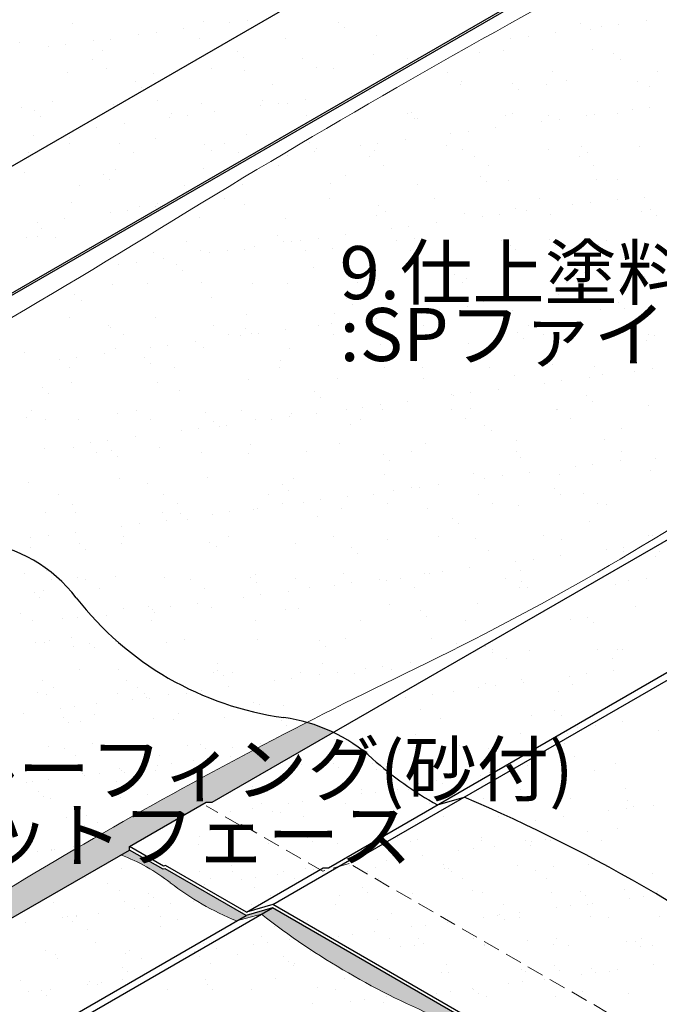
# Model space of a CAD drawing. Units: millimetres. Extents: x 0 to 6300, y 0 to 8910.
# Drawn here: x 4186 to 4909, y 6036 to 7150 of the extents above; entities that cross this region are included whole.
import ezdxf
from ezdxf.enums import TextEntityAlignment as Align

# ---------------------------------------------------------------- set-up
doc = ezdxf.new("R2010")
doc.units = ezdxf.units.MM
doc.header["$LTSCALE"] = 3
doc.linetypes.add('DASHED2', pattern=[9.525, 6.35, -3.175])
doc.layers.add('BOUSUI', color=1, linetype='Continuous')
doc.layers.add('MOJI', color=7, linetype='Continuous')
for name, color, linetype, lineweight in [('bousui2', 40, 'DASHED2', 5), ('BOUSUI3', 6, 'Continuous', 5), ('HATCH', 9, 'Continuous', 5)]:
    doc.layers.add(name, color=color, linetype=linetype, lineweight=lineweight)
doc.styles.add('MSゴシック', font='txt')

msp = doc.modelspace()

# ---------------------------------------------------------------- hatches: boundary and pattern name
at = {"layer": 'HATCH'}
h = msp.add_hatch(color=256, dxfattribs=at)
h.paths.add_polyline_path([(4310.1, 6210.9), (4310.1, 6214.9), (4396.7, 6264.9), (4403.7, 6264.9), (4540.4, 6343.9, 0.042274), (4510.7, 6355.2, 0.031316), (3921.2, 6005, -0.03757), (3737.1, 5898.6, 0.060574), (3526.9, 5764.1, 0.470963), (3526.9, 5749.2, 0.083643), (3576, 5720.9, -0.082103), (3651.8, 5677.4), (3661.9, 5683.2), (3570.4, 5736), (3568.1, 5735.4), (3530.7, 5756.9), (3530.7, 5760.9)])
h.paths.add_polyline_path([(3691.9, 5691.9), (3679.8, 5684.9, -0.000345), (3727, 5658.2, -0.003656), (4224, 5371.2, 0.007309), (4787.8, 5051.2, -0.010962), (5378.7, 4710, 0.010962), (5745.4, 4498.3, -0.008102), (5890.5, 4415.6), (5890.5, 4422.5)])
h.paths.add_polyline_path([(3691.9, 5691.9), (3661.9, 5683.2), (3651.8, 5677.4), (3679.8, 5684.9)], flags=17)
h = msp.add_hatch(color=256, dxfattribs=at)
h.paths.add_polyline_path([(4471.8, 6145.6), (4459.1, 6138.3, 0.067927), (4663.8, 6019.4, -0.066611), (4800.2, 5940.7, 0.066611), (5026.1, 5810.3, -0.066611), (5168.3, 5728.1, 0.066611), (5336.2, 5631.2, -0.066611), (5489.5, 5542.7, 0.066611), (5640.9, 5455.3, -0.066611), (5795.5, 5366, 0.066611), (5890.5, 5311.2), (5890.5, 5326.5)])
h.paths.add_polyline_path([(4350.4, 6189.7), (4348, 6189.1), (4310.1, 6210.9), (4300.4, 6205.3, -0.07555), (4356.2, 6174, 0.069347), (4431.1, 6130.8), (4441.8, 6136.9)])
h.paths.add_polyline_path([(4459.1, 6138.3), (4471.8, 6145.6), (4441.8, 6136.9), (4431.1, 6130.8)])

# ---------------------------------------------------------------- linework, layer by layer
at = {"layer": 'BOUSUI'}
for p, q in [((3570.9, 6634.3), (4940.5, 7425)), ((3778.2, 6608), (5193.3, 7425)), ((3785.1, 6614.5), (5188.9, 7425)), ((4403.7, 6264.9), (5890.5, 7123.4)), ((4534.8, 6190.7), (5890.5, 6973.4)), ((4564.9, 6199.3), (5890.5, 6964.7)), ((4658.3, 6261.9), (4688.3, 6270.6)), ((4310.1, 6214.9), (4396.7, 6264.9)), ((4396.7, 6264.9), (4403.7, 6264.9)), ((4310.1, 6210.9), (4310.1, 6214.9)), ((4348.5, 6192.8), (4310.1, 6214.9)), ((3530.7, 5760.9), (4310.1, 6210.9)), ((4348, 6189.1), (4310.1, 6210.9)), ((4350.4, 6189.7), (4348, 6189.1)), ((4350.8, 6193.4), (4348.5, 6192.8)), ((4441.8, 6136.9), (4350.4, 6189.7)), ((4442.2, 6140.7), (4350.8, 6193.4)), ((4442.2, 6140.7), (4528.8, 6190.7)), ((4472.2, 6149.3), (4558.8, 6199.3)), ((4528.8, 6190.7), (4534.8, 6190.7)), ((4558.8, 6199.3), (4564.9, 6199.3)), ((3692.4, 5695.6), (4471.8, 6145.6)), ((4471.8, 6145.6), (4441.8, 6136.9)), ((4472.2, 6149.3), (4442.2, 6140.7)), ((5890.5, 5326.5), (4471.8, 6145.6)), ((5890.5, 5330.5), (4472.2, 6149.3)), ((3662.3, 5686.9), (4441.8, 6136.9))]:
    msp.add_line(p, q, dxfattribs=at)
for centre, radius, start, end in [((4117.8, 6393.6), 167.3, 37.8238, 82.1762), ((4533.4, 6716.2), 358.9, 217.8238, 262.1762), ((4458.9, 6174), 188.4, 48.0473, 82.1762), ((4849.4, 6608.5), 395.8, 228.0473, 241.1167), ((3955.2, 4546.3), 1873.7, 52.1337, 66.9677)]:
    msp.add_arc(centre, radius, start, end, dxfattribs=at)
at = {"layer": 'bousui2'}
for p, q in [((4434.6, 6239.1), (4396.7, 6260.9)), ((4437, 6239.7), (4434.6, 6239.1)), ((4528.4, 6186.9), (4437, 6239.7)), ((4558.4, 6195.6), (4528.4, 6186.9)), ((5890.5, 5426.5), (4558.4, 6195.6))]:
    msp.add_line(p, q, dxfattribs=at)
at = {"layer": 'BOUSUI3'}
msp.add_line((4431.1, 6130.8), (4459.1, 6138.3), dxfattribs=at)
for centre, radius, start, end in [((9855.1, -2045.1), 10517.9, 118.4032, 121.5968), ((-988.6, 15583.2), 10178.6, 298.4032, 301.5968), ((3286.5, 9214.8), 3105.8, 295.6969, 304.3031), ((7009, 1479.1), 5478.9, 115.6969, 124.3031), ((4225.3, 6006.1), 212.9, 52.0662, 69.3481), ((4548.8, 6421.1), 313.3, 232.0662, 247.9338), ((4996.9, 6828.5), 875, 232.078, 247.6219)]:
    msp.add_arc(centre, radius, start, end, dxfattribs=at)
at = {"layer": 'HATCH', "linetype": 'Continuous'}
for p, q in [((4393.8, 7148.1), (4393.8, 7148.1)), ((4443.1, 7148.9), (4443.1, 7148.9)), ((4546.2, 7146.8), (4546.2, 7146.8)), ((4894.1, 7148.5), (4894.1, 7148.5)), ((4246.1, 7145), (4246.1, 7145)), ((4371.5, 7139.4), (4371.5, 7139.4)), ((4423.2, 7146.3), (4423.2, 7146.3)), ((4553.3, 7140.3), (4553.3, 7140.3)), ((4701, 7143.4), (4701, 7143.4)), ((4819.6, 7145.9), (4819.6, 7145.9)), ((4830.9, 7139), (4830.9, 7139)), ((4843.3, 7141.8), (4843.3, 7141.8)), ((4863.2, 7144.4), (4863.2, 7144.4)), ((4268.9, 7125.9), (4268.9, 7125.9)), ((4289.1, 7127.2), (4289.1, 7127.2)), ((4320.7, 7132.8), (4320.7, 7132.8)), ((4340.5, 7135.4), (4340.5, 7135.4)), ((4388.8, 7128.5), (4388.8, 7128.5)), ((4486.3, 7128), (4486.3, 7128)), ((4589.2, 7131.7), (4589.2, 7131.7)), ((4688.9, 7133), (4688.9, 7133)), ((4740.8, 7128.3), (4740.8, 7128.3)), ((4760.6, 7130.9), (4760.6, 7130.9)), ((4791.6, 7135), (4791.6, 7135)), ((4186.2, 7123.5), (4186.2, 7123.5)), ((4218.1, 7119.3), (4218.1, 7119.3)), ((4238, 7121.9), (4238, 7121.9)), ((4279.3, 7114.7), (4279.3, 7114.7)), ((4431.7, 7113.3), (4431.7, 7113.3)), ((4733.1, 7114.5), (4733.1, 7114.5)), ((4832.8, 7115.8), (4832.8, 7115.8)), ((4268, 7105), (4268, 7105)), ((4386.6, 7105.2), (4386.6, 7105.2)), ((4438.7, 7106.9), (4438.7, 7106.9)), ((4505.3, 7105.4), (4505.3, 7105.4)), ((4586.4, 7110), (4586.4, 7110)), ((4623.9, 7105.6), (4623.9, 7105.6)), ((4705.1, 7112.5), (4705.1, 7112.5)), ((4857.5, 7111.2), (4857.5, 7111.2)), ((4864.6, 7104.7), (4864.6, 7104.7)), ((4284, 7094.7), (4284, 7094.7)), ((4402.7, 7094.9), (4402.7, 7094.9)), ((4440.4, 7092.7), (4440.4, 7092.7)), ((4521.3, 7095.1), (4521.3, 7095.1)), ((4540.1, 7094), (4540.1, 7094)), ((4240, 7089.5), (4240, 7089.5)), ((4337.5, 7089), (4337.5, 7089)), ((4669.1, 7090.5), (4669.1, 7090.5)), ((4685.2, 7080.3), (4685.2, 7080.3)), ((4787.7, 7090.7), (4787.7, 7090.7)), ((4803.8, 7080.5), (4803.8, 7080.5)), ((4884.4, 7080), (4884.4, 7080)), ((4906.4, 7090.9), (4906.4, 7090.9)), ((4317.2, 7079.9), (4317.2, 7079.9)), ((4324.2, 7073.5), (4324.2, 7073.5)), ((4471.9, 7076.5), (4471.9, 7076.5)), ((4684, 7076.8), (4684, 7076.8)), ((4743, 7077.7), (4743, 7077.7)), ((4750, 7071.3), (4750, 7071.3)), ((4781.5, 7076.3), (4781.5, 7076.3)), ((4897.7, 7074.3), (4897.7, 7074.3)), ((4341.9, 7057.9), (4341.9, 7057.9)), ((4460.5, 7058.1), (4460.5, 7058.1)), ((4509.2, 7058.9), (4509.2, 7058.9)), ((4560.9, 7065.7), (4560.9, 7065.7)), ((4580.8, 7068.3), (4580.8, 7068.3)), ((4188.6, 7050.1), (4188.6, 7050.1)), ((4223.2, 7057.7), (4223.2, 7057.7)), ((4291.5, 7053.8), (4291.5, 7053.8)), ((4391.2, 7055), (4391.2, 7055)), ((4458.4, 7052.2), (4458.4, 7052.2)), ((4478.2, 7054.8), (4478.2, 7054.8)), ((4488.7, 7054.6), (4488.7, 7054.6)), ((4878.4, 7047.8), (4878.4, 7047.8)), ((4898.3, 7050.4), (4898.3, 7050.4)), ((4202.6, 7046.5), (4202.6, 7046.5)), ((4209.7, 7040), (4209.7, 7040)), ((4355.8, 7038.7), (4355.8, 7038.7)), ((4357.4, 7043.1), (4357.4, 7043.1)), ((4375.6, 7041.3), (4375.6, 7041.3)), ((4406.6, 7045.4), (4406.6, 7045.4)), ((4509.8, 7041.8), (4509.8, 7041.8)), ((4624.4, 7043.2), (4624.4, 7043.2)), ((4628.5, 7044.3), (4628.5, 7044.3)), ((4632.6, 7037.4), (4632.6, 7037.4)), ((4635.5, 7037.8), (4635.5, 7037.8)), ((4735.5, 7041.1), (4735.5, 7041.1)), ((4743, 7043.4), (4743, 7043.4)), ((4783.2, 7040.9), (4783.2, 7040.9)), ((4795.7, 7036.9), (4795.7, 7036.9)), ((4826.7, 7041), (4826.7, 7041)), ((4835.2, 7042.3), (4835.2, 7042.3)), ((4861.7, 7043.6), (4861.7, 7043.6)), ((4253.3, 7025.2), (4253.3, 7025.2)), ((4273.1, 7027.8), (4273.1, 7027.8)), ((4304.1, 7031.9), (4304.1, 7031.9)), ((4516.8, 7035.4), (4516.8, 7035.4)), ((4724.1, 7027.5), (4724.1, 7027.5)), ((4775.9, 7034.3), (4775.9, 7034.3)), ((4201.5, 7018.4), (4201.5, 7018.4)), ((4242.4, 7016.1), (4242.4, 7016.1)), ((4339.9, 7015.6), (4339.9, 7015.6)), ((4442.8, 7019.3), (4442.8, 7019.3)), ((4621.6, 7014), (4621.6, 7014)), ((4673.3, 7020.8), (4673.3, 7020.8)), ((4693.2, 7023.4), (4693.2, 7023.4)), ((4242.8, 7009.7), (4242.8, 7009.7)), ((4298.7, 7009.5), (4298.7, 7009.5)), ((4395.3, 7008.3), (4395.3, 7008.3)), ((4417.4, 7009.8), (4417.4, 7009.8)), ((4513.9, 7010.8), (4513.9, 7010.8)), ((4521, 7004.4), (4521, 7004.4)), ((4570.8, 7007.3), (4570.8, 7007.3)), ((4586.7, 7002.1), (4586.7, 7002.1)), ((4590.6, 7009.9), (4590.6, 7009.9)), ((4668.7, 7007.5), (4668.7, 7007.5)), ((4686.4, 7003.4), (4686.4, 7003.4)), ((4783.9, 7002.9), (4783.9, 7002.9)), ((4821.1, 7006.2), (4821.1, 7006.2)), ((4886.8, 7006.6), (4886.8, 7006.6)), ((4196.2, 6999.1), (4196.2, 6999.1)), ((4314.8, 6999.3), (4314.8, 6999.3)), ((4402.3, 7001.9), (4402.3, 7001.9)), ((4433.4, 6999.5), (4433.4, 6999.5)), ((4488.1, 6996.4), (4488.1, 6996.4)), ((4519, 7000.5), (4519, 7000.5)), ((4581.2, 6994.9), (4581.2, 6994.9)), ((4699.9, 6995.1), (4699.9, 6995.1)), ((4818.5, 6995.3), (4818.5, 6995.3)), ((4828.1, 6999.7), (4828.1, 6999.7)), ((4293.9, 6980.4), (4293.9, 6980.4)), ((4393.6, 6981.6), (4393.6, 6981.6)), ((4478.6, 6984.4), (4478.6, 6984.4)), ((4597.3, 6984.6), (4597.3, 6984.6)), ((4715.9, 6984.8), (4715.9, 6984.8)), ((4834.6, 6985.1), (4834.6, 6985.1)), ((4191, 6976.7), (4191, 6976.7)), ((4280.7, 6974.9), (4280.7, 6974.9)), ((4554.1, 6974), (4554.1, 6974)), ((4706.6, 6972.7), (4706.6, 6972.7)), ((4837.6, 6968.9), (4837.6, 6968.9)), ((4861.3, 6969.4), (4861.3, 6969.4)), ((4254, 6962.2), (4254, 6962.2)), ((4287.8, 6968.5), (4287.8, 6968.5)), ((4372.6, 6962.5), (4372.6, 6962.5)), ((4437.8, 6963.1), (4437.8, 6963.1)), ((4537.5, 6964.4), (4537.5, 6964.4)), ((4635, 6963.9), (4635, 6963.9)), ((4713.6, 6966.3), (4713.6, 6966.3)), ((4737.9, 6967.7), (4737.9, 6967.7)), ((4417.8, 6947.4), (4417.8, 6947.4)), ((4536.5, 6947.6), (4536.5, 6947.6)), ((4655.1, 6947.8), (4655.1, 6947.8)), ((4773.8, 6948), (4773.8, 6948)), ((4861.8, 6946.9), (4861.8, 6946.9)), ((4892.4, 6948.2), (4892.4, 6948.2)), ((4244.8, 6942.7), (4244.8, 6942.7)), ((4320.9, 6938.1), (4320.9, 6938.1)), ((4339.2, 6937.9), (4339.2, 6937.9)), ((4342.3, 6942.2), (4342.3, 6942.2)), ((4439.6, 6940.6), (4439.6, 6940.6)), ((4592, 6939.3), (4592, 6939.3)), ((4746.7, 6935.9), (4746.7, 6935.9)), ((4811, 6940.3), (4811, 6940.3)), ((4830.9, 6942.9), (4830.9, 6942.9)), ((4236.6, 6924.4), (4236.6, 6924.4)), ((4288.4, 6931.2), (4288.4, 6931.2)), ((4308.2, 6933.8), (4308.2, 6933.8)), ((4388.7, 6925.5), (4388.7, 6925.5)), ((4486.2, 6925), (4486.2, 6925)), ((4589.1, 6928.7), (4589.1, 6928.7)), ((4599.1, 6932.8), (4599.1, 6932.8)), ((4688.8, 6930), (4688.8, 6930)), ((4708.5, 6926.7), (4708.5, 6926.7)), ((4728.3, 6929.4), (4728.3, 6929.4)), ((4759.3, 6933.4), (4759.3, 6933.4)), ((4786.3, 6929.5), (4786.3, 6929.5)), ((4889.2, 6933.2), (4889.2, 6933.2)), ((4899.2, 6934.6), (4899.2, 6934.6)), ((4906.2, 6928.2), (4906.2, 6928.2)), ((4205.7, 6920.3), (4205.7, 6920.3)), ((4210.9, 6913.9), (4210.9, 6913.9)), ((4605.9, 6913.2), (4605.9, 6913.2)), ((4625.7, 6915.9), (4625.7, 6915.9)), ((4656.7, 6919.9), (4656.7, 6919.9)), ((4193.4, 6903.2), (4193.4, 6903.2)), ((4206.4, 6904.7), (4206.4, 6904.7)), ((4226.9, 6903.7), (4226.9, 6903.7)), ((4296.3, 6907), (4296.3, 6907)), ((4477.5, 6905.8), (4477.5, 6905.8)), ((4523.2, 6902.4), (4523.2, 6902.4)), ((4554.2, 6906.4), (4554.2, 6906.4)), ((4632.2, 6902.5), (4632.2, 6902.5)), ((4374.7, 6899), (4374.7, 6899)), ((4451.6, 6892.9), (4451.6, 6892.9)), ((4484.5, 6899.4), (4484.5, 6899.4)), ((4493.3, 6899.2), (4493.3, 6899.2)), ((4503.3, 6899.7), (4503.3, 6899.7)), ((4539.9, 6891), (4539.9, 6891)), ((4612, 6899.5), (4612, 6899.5)), ((4730.6, 6899.7), (4730.6, 6899.7)), ((4740.3, 6894.2), (4740.3, 6894.2)), ((4784.7, 6901.2), (4784.7, 6901.2)), ((4791.7, 6894.7), (4791.7, 6894.7)), ((4840, 6895.5), (4840, 6895.5)), ((4849.3, 6899.9), (4849.3, 6899.9)), ((4337.3, 6886), (4337.3, 6886)), ((4390.8, 6888.8), (4390.8, 6888.8)), ((4400.8, 6886.2), (4400.8, 6886.2)), ((4420.6, 6888.9), (4420.6, 6888.9)), ((4440.2, 6889.7), (4440.2, 6889.7)), ((4509.4, 6889), (4509.4, 6889)), ((4628.1, 6889.2), (4628.1, 6889.2)), ((4637.4, 6890.5), (4637.4, 6890.5)), ((4746.7, 6889.4), (4746.7, 6889.4)), ((4865.4, 6889.7), (4865.4, 6889.7)), ((4298.2, 6872.7), (4298.2, 6872.7)), ((4318.1, 6875.4), (4318.1, 6875.4)), ((4349, 6879.4), (4349, 6879.4)), ((4363, 6872.4), (4363, 6872.4)), ((4517.7, 6869), (4517.7, 6869)), ((4370, 6866), (4370, 6866)), ((4670.1, 6867.7), (4670.1, 6867.7)), ((4677.2, 6861.3), (4677.2, 6861.3)), ((4824.8, 6864.4), (4824.8, 6864.4)), ((4891.6, 6859.8), (4891.6, 6859.8)), ((4291.4, 6850.8), (4291.4, 6850.8)), ((4330, 6851.7), (4330, 6851.7)), ((4391.1, 6852), (4391.1, 6852)), ((4448.6, 6851.9), (4448.6, 6851.9)), ((4488.6, 6851.6), (4488.6, 6851.6)), ((4567.3, 6852.2), (4567.3, 6852.2)), ((4591.5, 6855.3), (4591.5, 6855.3)), ((4685.9, 6852.4), (4685.9, 6852.4)), ((4691.2, 6856.6), (4691.2, 6856.6)), ((4788.7, 6856.1), (4788.7, 6856.1)), ((4804.5, 6852.6), (4804.5, 6852.6)), ((4846.1, 6846.2), (4846.1, 6846.2)), ((4866, 6848.8), (4866, 6848.8)), ((4897, 6852.9), (4897, 6852.9)), ((4248.4, 6839), (4248.4, 6839)), ((4403.1, 6835.6), (4403.1, 6835.6)), ((4763.4, 6835.3), (4763.4, 6835.3)), ((4794.4, 6839.4), (4794.4, 6839.4)), ((4255.5, 6832.5), (4255.5, 6832.5)), ((4555.6, 6834.3), (4555.6, 6834.3)), ((4562.6, 6827.8), (4562.6, 6827.8)), ((4691.8, 6825.9), (4691.8, 6825.9)), ((4710.3, 6830.9), (4710.3, 6830.9)), ((4743.6, 6832.7), (4743.6, 6832.7)), ((4862.8, 6829.6), (4862.8, 6829.6)), ((4242.2, 6813.1), (4242.2, 6813.1)), ((4442.6, 6816.3), (4442.6, 6816.3)), ((4542.3, 6817.6), (4542.3, 6817.6)), ((4639.8, 6817.1), (4639.8, 6817.1)), ((4641, 6819.2), (4641, 6819.2)), ((4660.9, 6821.8), (4660.9, 6821.8)), ((4742.7, 6820.8), (4742.7, 6820.8)), ((4842.4, 6822.1), (4842.4, 6822.1)), ((4869.8, 6823.2), (4869.8, 6823.2)), ((4286.8, 6803.4), (4286.8, 6803.4)), ((4288.6, 6802.2), (4288.6, 6802.2)), ((4339.7, 6812.6), (4339.7, 6812.6)), ((4405.5, 6803.6), (4405.5, 6803.6)), ((4524.1, 6803.8), (4524.1, 6803.8)), ((4538.5, 6805.7), (4538.5, 6805.7)), ((4558.3, 6808.3), (4558.3, 6808.3)), ((4589.3, 6812.4), (4589.3, 6812.4)), ((4642.8, 6804.1), (4642.8, 6804.1)), ((4761.4, 6804.3), (4761.4, 6804.3)), ((4880.1, 6804.5), (4880.1, 6804.5)), ((4302.9, 6793.2), (4302.9, 6793.2)), ((4421.5, 6793.4), (4421.5, 6793.4)), ((4435.9, 6792.2), (4435.9, 6792.2)), ((4441.1, 6800.8), (4441.1, 6800.8)), ((4448.1, 6794.4), (4448.1, 6794.4)), ((4455.8, 6794.8), (4455.8, 6794.8)), ((4486.7, 6798.9), (4486.7, 6798.9)), ((4540.2, 6793.6), (4540.2, 6793.6)), ((4595.8, 6797.5), (4595.8, 6797.5)), ((4658.8, 6793.8), (4658.8, 6793.8)), ((4748.2, 6796.2), (4748.2, 6796.2)), ((4777.5, 6794), (4777.5, 6794)), ((4896.1, 6794.3), (4896.1, 6794.3)), ((4902.9, 6792.8), (4902.9, 6792.8)), ((4353.2, 6781.3), (4353.2, 6781.3)), ((4384.2, 6785.4), (4384.2, 6785.4)), ((4593.9, 6781.9), (4593.9, 6781.9)), ((4693.6, 6783.1), (4693.6, 6783.1)), ((4755.2, 6789.7), (4755.2, 6789.7)), ((4791.1, 6782.7), (4791.1, 6782.7)), ((4894, 6786.4), (4894, 6786.4)), ((4190.9, 6773.7), (4190.9, 6773.7)), ((4281.6, 6771.9), (4281.6, 6771.9)), ((4293.8, 6777.4), (4293.8, 6777.4)), ((4333.4, 6778.7), (4333.4, 6778.7)), ((4393.5, 6778.6), (4393.5, 6778.6)), ((4491, 6778.2), (4491, 6778.2)), ((4230.8, 6765.2), (4230.8, 6765.2)), ((4250.6, 6767.8), (4250.6, 6767.8)), ((4326.5, 6767.4), (4326.5, 6767.4)), ((4333.6, 6761), (4333.6, 6761)), ((4481.2, 6764), (4481.2, 6764)), ((4633.7, 6762.7), (4633.7, 6762.7)), ((4788.4, 6759.4), (4788.4, 6759.4)), ((4835.3, 6757.2), (4835.3, 6757.2)), ((4242.1, 6756.1), (4242.1, 6756.1)), ((4360.7, 6756.3), (4360.7, 6756.3)), ((4479.4, 6756.5), (4479.4, 6756.5)), ((4598, 6756.8), (4598, 6756.8)), ((4640.7, 6756.3), (4640.7, 6756.3)), ((4716.7, 6757), (4716.7, 6757)), ((4745.1, 6747.4), (4745.1, 6747.4)), ((4844.8, 6748.7), (4844.8, 6748.7)), ((4881.3, 6752.2), (4881.3, 6752.2)), ((4901.1, 6754.8), (4901.1, 6754.8)), ((4244.6, 6739.7), (4244.6, 6739.7)), ((4342.1, 6739.2), (4342.1, 6739.2)), ((4445, 6742.9), (4445, 6742.9)), ((4544.7, 6744.2), (4544.7, 6744.2)), ((4642.2, 6743.7), (4642.2, 6743.7)), ((4778.7, 6738.7), (4778.7, 6738.7)), ((4798.5, 6741.3), (4798.5, 6741.3)), ((4829.5, 6745.4), (4829.5, 6745.4)), ((4212, 6734), (4212, 6734)), ((4219, 6727.5), (4219, 6727.5)), ((4366.7, 6730.6), (4366.7, 6730.6)), ((4519.2, 6729.3), (4519.2, 6729.3)), ((4673.9, 6725.9), (4673.9, 6725.9)), ((4676.2, 6725.2), (4676.2, 6725.2)), ((4696, 6727.8), (4696, 6727.8)), ((4727, 6731.9), (4727, 6731.9)), ((4826.3, 6724.6), (4826.3, 6724.6)), ((4526.2, 6722.9), (4526.2, 6722.9)), ((4593.4, 6714.3), (4593.4, 6714.3)), ((4624.4, 6718.4), (4624.4, 6718.4)), ((4833.3, 6718.2), (4833.3, 6718.2)), ((4896.4, 6713), (4896.4, 6713)), ((4198.9, 6707.8), (4198.9, 6707.8)), ((4296.2, 6703.9), (4296.2, 6703.9)), ((4317.6, 6708), (4317.6, 6708)), ((4395.9, 6705.2), (4395.9, 6705.2)), ((4436.2, 6708.2), (4436.2, 6708.2)), ((4493.4, 6704.8), (4493.4, 6704.8)), ((4521.9, 6704.9), (4521.9, 6704.9)), ((4554.9, 6708.4), (4554.9, 6708.4)), ((4573.6, 6711.7), (4573.6, 6711.7)), ((4596.3, 6708.5), (4596.3, 6708.5)), ((4673.5, 6708.7), (4673.5, 6708.7)), ((4696, 6709.7), (4696, 6709.7)), ((4792.2, 6708.9), (4792.2, 6708.9)), ((4793.5, 6709.3), (4793.5, 6709.3)), ((4193.3, 6700.2), (4193.3, 6700.2)), ((4215, 6697.6), (4215, 6697.6)), ((4252.2, 6697.2), (4252.2, 6697.2)), ((4333.7, 6697.8), (4333.7, 6697.8)), ((4404.6, 6695.8), (4404.6, 6695.8)), ((4419.3, 6691.4), (4419.3, 6691.4)), ((4452.3, 6698), (4452.3, 6698)), ((4471, 6698.2), (4471, 6698.2)), ((4490.9, 6700.8), (4490.9, 6700.8)), ((4559.3, 6692.5), (4559.3, 6692.5)), ((4571, 6698.2), (4571, 6698.2)), ((4689.6, 6698.4), (4689.6, 6698.4)), ((4711.8, 6691.2), (4711.8, 6691.2)), ((4808.2, 6698.6), (4808.2, 6698.6)), ((4368.5, 6684.7), (4368.5, 6684.7)), ((4388.3, 6687.3), (4388.3, 6687.3)), ((4411.6, 6689.4), (4411.6, 6689.4)), ((4718.8, 6684.7), (4718.8, 6684.7)), ((4866.5, 6687.8), (4866.5, 6687.8)), ((4265.9, 6671.2), (4265.9, 6671.2)), ((4285.8, 6673.8), (4285.8, 6673.8)), ((4316.7, 6677.9), (4316.7, 6677.9)), ((4447.4, 6669.5), (4447.4, 6669.5)), ((4547.1, 6670.8), (4547.1, 6670.8)), ((4644.6, 6670.3), (4644.6, 6670.3)), ((4747.5, 6674), (4747.5, 6674)), ((4847.2, 6675.3), (4847.2, 6675.3)), ((4214.2, 6664.4), (4214.2, 6664.4)), ((4247, 6666.3), (4247, 6666.3)), ((4272.8, 6660.7), (4272.8, 6660.7)), ((4290.1, 6662.4), (4290.1, 6662.4)), ((4344.5, 6665.8), (4344.5, 6665.8)), ((4391.5, 6660.9), (4391.5, 6660.9)), ((4444.8, 6659), (4444.8, 6659)), ((4510.1, 6661.1), (4510.1, 6661.1)), ((4597.2, 6657.7), (4597.2, 6657.7)), ((4628.8, 6661.4), (4628.8, 6661.4)), ((4747.4, 6661.6), (4747.4, 6661.6)), ((4866.1, 6661.8), (4866.1, 6661.8)), ((4297.1, 6656), (4297.1, 6656)), ((4604.3, 6651.3), (4604.3, 6651.3)), ((4751.9, 6654.4), (4751.9, 6654.4)), ((4833.7, 6647.3), (4833.7, 6647.3)), ((4864.7, 6651.4), (4864.7, 6651.4)), ((4904.4, 6653.1), (4904.4, 6653.1)), ((4598.7, 6635), (4598.7, 6635)), ((4698.4, 6636.3), (4698.4, 6636.3)), ((4762.1, 6637.9), (4762.1, 6637.9)), ((4795.9, 6635.9), (4795.9, 6635.9)), ((4813.8, 6644.7), (4813.8, 6644.7)), ((4898.8, 6639.6), (4898.8, 6639.6)), ((4195.7, 6626.8), (4195.7, 6626.8)), ((4298.6, 6630.5), (4298.6, 6630.5)), ((4330.3, 6625.6), (4330.3, 6625.6)), ((4398.3, 6631.8), (4398.3, 6631.8)), ((4482.7, 6624.3), (4482.7, 6624.3)), ((4495.8, 6631.3), (4495.8, 6631.3)), ((4659.5, 6624.4), (4659.5, 6624.4)), ((4711.3, 6631.2), (4711.3, 6631.2)), ((4731.1, 6633.8), (4731.1, 6633.8)), ((4229.7, 6612.4), (4229.7, 6612.4)), ((4348.4, 6612.6), (4348.4, 6612.6)), ((4467, 6612.8), (4467, 6612.8)), ((4489.7, 6617.9), (4489.7, 6617.9)), ((4585.7, 6613), (4585.7, 6613)), ((4608.7, 6617.7), (4608.7, 6617.7)), ((4628.6, 6620.3), (4628.6, 6620.3)), ((4637.4, 6620.9), (4637.4, 6620.9)), ((4704.3, 6613.2), (4704.3, 6613.2)), ((4789.9, 6619.6), (4789.9, 6619.6)), ((4796.9, 6613.2), (4796.9, 6613.2)), ((4823, 6613.5), (4823, 6613.5)), ((4245.8, 6602.1), (4245.8, 6602.1)), ((4364.4, 6602.4), (4364.4, 6602.4)), ((4483.1, 6602.6), (4483.1, 6602.6)), ((4506.2, 6604.2), (4506.2, 6604.2)), ((4526, 6606.8), (4526, 6606.8)), ((4557, 6610.9), (4557, 6610.9)), ((4601.7, 6602.8), (4601.7, 6602.8)), ((4720.4, 6603), (4720.4, 6603)), ((4839, 6603.2), (4839, 6603.2)), ((4849.6, 6601.9), (4849.6, 6601.9)), ((4215.7, 6592.2), (4215.7, 6592.2)), ((4249.4, 6592.8), (4249.4, 6592.8)), ((4346.9, 6592.4), (4346.9, 6592.4)), ((4368.2, 6590.9), (4368.2, 6590.9)), ((4403.6, 6590.7), (4403.6, 6590.7)), ((4423.5, 6593.3), (4423.5, 6593.3)), ((4449.8, 6596.1), (4449.8, 6596.1)), ((4454.4, 6597.4), (4454.4, 6597.4)), ((4549.5, 6597.4), (4549.5, 6597.4)), ((4647, 6596.9), (4647, 6596.9)), ((4749.9, 6600.6), (4749.9, 6600.6)), ((4320.9, 6579.8), (4320.9, 6579.8)), ((4351.9, 6583.9), (4351.9, 6583.9)), ((4375.2, 6584.4), (4375.2, 6584.4)), ((4522.9, 6587.5), (4522.9, 6587.5)), ((4675.3, 6586.2), (4675.3, 6586.2)), ((4682.4, 6579.7), (4682.4, 6579.7)), ((4830, 6582.8), (4830, 6582.8)), ((4249.3, 6570.4), (4249.3, 6570.4)), ((4301.1, 6577.2), (4301.1, 6577.2)), ((4198.5, 6563.7), (4198.5, 6563.7)), ((4218.3, 6566.3), (4218.3, 6566.3)), ((4253.6, 6557.4), (4253.6, 6557.4)), ((4301, 6557.1), (4301, 6557.1)), ((4303.6, 6565.3), (4303.6, 6565.3)), ((4400.7, 6558.4), (4400.7, 6558.4)), ((4422.3, 6565.5), (4422.3, 6565.5)), ((4498.2, 6557.9), (4498.2, 6557.9)), ((4540.9, 6565.7), (4540.9, 6565.7)), ((4601.1, 6561.6), (4601.1, 6561.6)), ((4659.6, 6565.9), (4659.6, 6565.9)), ((4700.8, 6562.9), (4700.8, 6562.9)), ((4778.2, 6566.2), (4778.2, 6566.2)), ((4798.3, 6562.4), (4798.3, 6562.4)), ((4896.9, 6566.4), (4896.9, 6566.4)), ((4901.2, 6566.1), (4901.2, 6566.1)), ((4198.1, 6553.4), (4198.1, 6553.4)), ((4260.7, 6551), (4260.7, 6551)), ((4408.3, 6554), (4408.3, 6554)), ((4560.8, 6552.7), (4560.8, 6552.7)), ((4567.8, 6546.3), (4567.8, 6546.3)), ((4715.5, 6549.4), (4715.5, 6549.4)), ((4849, 6550.7), (4849, 6550.7)), ((4868, 6548.1), (4868, 6548.1)), ((4868.8, 6553.3), (4868.8, 6553.3)), ((4908.5, 6548.9), (4908.5, 6548.9)), ((4746.4, 6537.2), (4746.4, 6537.2)), ((4766.2, 6539.8), (4766.2, 6539.8)), ((4797.2, 6543.8), (4797.2, 6543.8)), ((4904, 6542.2), (4904, 6542.2)), ((4216.1, 6526.5), (4216.1, 6526.5)), ((4551.9, 6523.9), (4551.9, 6523.9)), ((4643.9, 6523.7), (4643.9, 6523.7)), ((4649.4, 6523.5), (4649.4, 6523.5)), ((4663.7, 6526.3), (4663.7, 6526.3)), ((4694.7, 6530.3), (4694.7, 6530.3)), ((4752.3, 6527.2), (4752.3, 6527.2)), ((4191.4, 6523.3), (4191.4, 6523.3)), ((4221.8, 6517.3), (4221.8, 6517.3)), ((4251.8, 6519.4), (4251.8, 6519.4)), ((4260.5, 6517), (4260.5, 6517)), ((4293.8, 6520.6), (4293.8, 6520.6)), ((4349.3, 6519), (4349.3, 6519)), ((4379.1, 6517.2), (4379.1, 6517.2)), ((4446.3, 6519.3), (4446.3, 6519.3)), ((4452.2, 6522.7), (4452.2, 6522.7)), ((4453.3, 6512.9), (4453.3, 6512.9)), ((4497.8, 6517.4), (4497.8, 6517.4)), ((4561.1, 6512.8), (4561.1, 6512.8)), ((4592.1, 6516.8), (4592.1, 6516.8)), ((4601, 6515.9), (4601, 6515.9)), ((4616.4, 6517.6), (4616.4, 6517.6)), ((4735.1, 6517.8), (4735.1, 6517.8)), ((4753.4, 6514.6), (4753.4, 6514.6)), ((4874.3, 6515.1), (4874.3, 6515.1)), ((4894.1, 6517.7), (4894.1, 6517.7)), ((4202.6, 6502), (4202.6, 6502)), ((4212.6, 6504.4), (4212.6, 6504.4)), ((4276.5, 6506.7), (4276.5, 6506.7)), ((4395.2, 6507), (4395.2, 6507)), ((4489.6, 6503.3), (4489.6, 6503.3)), ((4513.8, 6507.2), (4513.8, 6507.2)), ((4541.3, 6510.2), (4541.3, 6510.2)), ((4632.5, 6507.4), (4632.5, 6507.4)), ((4751.1, 6507.6), (4751.1, 6507.6)), ((4760.4, 6508.2), (4760.4, 6508.2)), ((4859.4, 6511.2), (4859.4, 6511.2)), ((4208.2, 6496.9), (4208.2, 6496.9)), ((4438.7, 6496.7), (4438.7, 6496.7)), ((4458.6, 6499.3), (4458.6, 6499.3)), ((4303.4, 6483.7), (4303.4, 6483.7)), ((4331.7, 6485.9), (4331.7, 6485.9)), ((4336.2, 6483.2), (4336.2, 6483.2)), ((4338.8, 6479.4), (4338.8, 6479.4)), ((4356, 6485.8), (4356, 6485.8)), ((4387, 6489.8), (4387, 6489.8)), ((4403.1, 6485), (4403.1, 6485)), ((4486.4, 6482.5), (4486.4, 6482.5)), ((4500.6, 6484.5), (4500.6, 6484.5)), ((4603.5, 6488.2), (4603.5, 6488.2)), ((4638.9, 6481.2), (4638.9, 6481.2)), ((4703.2, 6489.5), (4703.2, 6489.5)), ((4882.4, 6486.1), (4882.4, 6486.1)), ((4187.2, 6478.6), (4187.2, 6478.6)), ((4200.1, 6470.5), (4200.1, 6470.5)), ((4234.8, 6472.6), (4234.8, 6472.6)), ((4251.3, 6473.9), (4251.3, 6473.9)), ((4284.4, 6476.3), (4284.4, 6476.3)), ((4334.4, 6469.9), (4334.4, 6469.9)), ((4453, 6470.1), (4453, 6470.1)), ((4571.7, 6470.3), (4571.7, 6470.3)), ((4645.9, 6474.7), (4645.9, 6474.7)), ((4690.3, 6470.5), (4690.3, 6470.5)), ((4808, 6471.8), (4808, 6471.8)), ((4827.4, 6474), (4827.4, 6474)), ((4834.4, 6467.6), (4834.4, 6467.6)), ((4203.6, 6446), (4203.6, 6446)), ((4214.5, 6445.7), (4214.5, 6445.7)), ((4219.5, 6448.1), (4219.5, 6448.1)), ((4244.2, 6451.3), (4244.2, 6451.3)), ((4294.3, 6446.7), (4294.3, 6446.7)), ((4351.7, 6445.6), (4351.7, 6445.6)), ((4371.9, 6449), (4371.9, 6449)), ((4454.6, 6449.3), (4454.6, 6449.3)), ((4524.4, 6447.7), (4524.4, 6447.7)), ((4554.3, 6450.5), (4554.3, 6450.5)), ((4651.8, 6450.1), (4651.8, 6450.1)), ((4246.4, 6441), (4246.4, 6441)), ((4265.1, 6444.8), (4265.1, 6444.8)), ((4270.7, 6439.6), (4270.7, 6439.6)), ((4531.4, 6441.3), (4531.4, 6441.3)), ((4679.1, 6444.4), (4679.1, 6444.4)), ((4712.8, 6440.6), (4712.8, 6440.6)), ((4720.7, 6437.5), (4720.7, 6437.5)), ((4762.1, 6436.5), (4762.1, 6436.5)), ((4839.3, 6437.8), (4839.3, 6437.8)), ((4861.8, 6437.8), (4861.8, 6437.8)), ((4867.5, 6437.2), (4867.5, 6437.2)), ((4719.9, 6434.1), (4719.9, 6434.1)), ((4736.7, 6427.3), (4736.7, 6427.3)), ((4855.4, 6427.5), (4855.4, 6427.5)), ((4253.2, 6415.1), (4253.2, 6415.1)), ((4297.2, 6415.3), (4297.2, 6415.3)), ((4409.8, 6414.3), (4409.8, 6414.3)), ((4409.9, 6421.8), (4409.9, 6421.8)), ((4528.5, 6422), (4528.5, 6422)), ((4576.4, 6416.1), (4576.4, 6416.1)), ((4596.3, 6418.7), (4596.3, 6418.7)), ((4605.9, 6414.8), (4605.9, 6414.8)), ((4627.2, 6422.8), (4627.2, 6422.8)), ((4857.6, 6414.3), (4857.6, 6414.3)), ((4211.9, 6402.3), (4211.9, 6402.3)), ((4306.8, 6402.5), (4306.8, 6402.5)), ((4405.5, 6411.6), (4405.5, 6411.6)), ((4416.8, 6407.9), (4416.8, 6407.9)), ((4426, 6411.5), (4426, 6411.5)), ((4473.9, 6402.6), (4473.9, 6402.6)), ((4493.7, 6405.2), (4493.7, 6405.2)), ((4503, 6411.1), (4503, 6411.1)), ((4524.7, 6409.3), (4524.7, 6409.3)), ((4544.6, 6411.8), (4544.6, 6411.8)), ((4564.5, 6410.9), (4564.5, 6410.9)), ((4753, 6403.8), (4753, 6403.8)), ((4806.8, 6407.6), (4806.8, 6407.6)), ((4826.7, 6410.2), (4826.7, 6410.2)), ((4224.7, 6394.1), (4224.7, 6394.1)), ((4319.6, 6394.3), (4319.6, 6394.3)), ((4391.2, 6391.7), (4391.2, 6391.7)), ((4422.1, 6395.8), (4422.1, 6395.8)), ((4675.9, 6390.2), (4675.9, 6390.2)), ((4704.3, 6394.1), (4704.3, 6394.1)), ((4712.9, 6398.9), (4712.9, 6398.9)), ((4724.1, 6396.7), (4724.1, 6396.7)), ((4755.1, 6400.8), (4755.1, 6400.8)), ((4794.6, 6390.5), (4794.6, 6390.5)), ((4810.4, 6398.4), (4810.4, 6398.4)), ((4205.6, 6388.6), (4205.6, 6388.6)), ((4216.5, 6386.9), (4216.5, 6386.9)), ((4296.2, 6387.9), (4296.2, 6387.9)), ((4313.8, 6381.6), (4313.8, 6381.6)), ((4327.6, 6387.5), (4327.6, 6387.5)), ((4329.6, 6383.6), (4329.6, 6383.6)), ((4333.2, 6382.4), (4333.2, 6382.4)), ((4354.4, 6386.9), (4354.4, 6386.9)), ((4374.2, 6387.6), (4374.2, 6387.6)), ((4621.5, 6383.2), (4621.5, 6383.2)), ((4652.5, 6387.3), (4652.5, 6387.3)), ((4231.7, 6370.7), (4231.7, 6370.7)), ((4247.6, 6372.8), (4247.6, 6372.8)), ((4272.4, 6376.1), (4272.4, 6376.1)), ((4450, 6377.5), (4450, 6377.5)), ((4457, 6375.8), (4457, 6375.8)), ((4483.8, 6374.7), (4483.8, 6374.7)), ((4638.5, 6370.3), (4638.5, 6370.3)), ((4790.9, 6369), (4790.9, 6369)), ((4190.3, 6365.3), (4190.3, 6365.3)), ((4235.9, 6360.8), (4235.9, 6360.8)), ((4255.1, 6356.4), (4255.1, 6356.4)), ((4271, 6364.6), (4271, 6364.6)), ((4337.5, 6359.4), (4337.5, 6359.4)), ((4359.7, 6358.1), (4359.7, 6358.1)), ((4365.9, 6364.8), (4365.9, 6364.8)), ((4417.2, 6360.4), (4417.2, 6360.4)), ((4481.7, 6357.1), (4481.7, 6357.1)), ((4661.6, 6359.4), (4661.6, 6359.4)), ((4764.5, 6363.1), (4764.5, 6363.1)), ((4798, 6362.6), (4798, 6362.6)), ((4241.6, 6355.6), (4241.6, 6355.6)), ((4487.3, 6351.9), (4487.3, 6351.9)), ((4816.7, 6349.1), (4816.7, 6349.1)), ((4836.5, 6351.7), (4836.5, 6351.7)), ((4867.5, 6355.8), (4867.5, 6355.8)), ((4908.4, 6345.9), (4908.4, 6345.9)), ((4541.7, 6335.4), (4541.7, 6335.4)), ((4632.8, 6341.9), (4632.8, 6341.9)), ((4676.4, 6335.6), (4676.4, 6335.6)), ((4751.4, 6342.1), (4751.4, 6342.1)), ((4795.1, 6338.1), (4795.1, 6338.1)), ((4805.5, 6342.2), (4805.5, 6342.2)), ((4218.4, 6328.2), (4218.4, 6328.2)), ((4236.5, 6326), (4236.5, 6326)), ((4268.1, 6331.3), (4268.1, 6331.3)), ((4298.2, 6329.2), (4298.2, 6329.2)), ((4331.4, 6326.2), (4331.4, 6326.2)), ((4376.1, 6328.8), (4376.1, 6328.8)), ((4390, 6330.3), (4390, 6330.3)), ((4395.7, 6325.2), (4395.7, 6325.2)), ((4426.3, 6326.3), (4426.3, 6326.3)), ((4458.5, 6331.8), (4458.5, 6331.8)), ((4542.4, 6331.3), (4542.4, 6331.3)), ((4615.6, 6324.2), (4615.6, 6324.2)), ((4648.8, 6331.7), (4648.8, 6331.7)), ((4683.4, 6329.1), (4683.4, 6329.1)), ((4715.3, 6325.4), (4715.3, 6325.4)), ((4767.5, 6331.9), (4767.5, 6331.9)), ((4796.6, 6327), (4796.6, 6327)), ((4802.1, 6331.6), (4802.1, 6331.6)), ((4249.3, 6317.8), (4249.3, 6317.8)), ((4344.2, 6318), (4344.2, 6318)), ((4423.9, 6317.1), (4423.9, 6317.1)), ((4439.2, 6318.1), (4439.2, 6318.1)), ((4439.8, 6319.2), (4439.8, 6319.2)), ((4812.7, 6316.8), (4812.7, 6316.8)), ((4298.4, 6303.5), (4298.4, 6303.5)), ((4300.5, 6300.9), (4300.5, 6300.9)), ((4341.9, 6306.3), (4341.9, 6306.3)), ((4357.7, 6308.4), (4357.7, 6308.4)), ((4382.5, 6311.7), (4382.5, 6311.7)), ((4493.8, 6301.6), (4493.8, 6301.6)), ((4504.9, 6307.2), (4504.9, 6307.2)), ((4540.5, 6309.2), (4540.5, 6309.2)), ((4546.1, 6304.1), (4546.1, 6304.1)), ((4584.7, 6308.2), (4584.7, 6308.2)), ((4588.7, 6301.8), (4588.7, 6301.8)), ((4759.5, 6306.9), (4759.5, 6306.9)), ((4835.2, 6301.3), (4835.2, 6301.3)), ((4859.2, 6308.2), (4859.2, 6308.2)), ((4218.4, 6290.1), (4218.4, 6290.1)), ((4257.1, 6297.7), (4257.1, 6297.7)), ((4259.8, 6295.5), (4259.8, 6295.5)), ((4275.7, 6297.6), (4275.7, 6297.6)), ((4304, 6298.4), (4304, 6298.4)), ((4339.4, 6300.6), (4339.4, 6300.6)), ((4687.6, 6293.2), (4687.6, 6293.2)), ((4706.7, 6294.8), (4706.7, 6294.8)), ((4716.6, 6298.8), (4716.6, 6298.8)), ((4193.6, 6286.8), (4193.6, 6286.8)), ((4200.7, 6288.2), (4200.7, 6288.2)), ((4295.6, 6288.3), (4295.6, 6288.3)), ((4448.9, 6282.5), (4448.9, 6282.5)), ((4572.6, 6279.8), (4572.6, 6279.8)), ((4612.9, 6279.8), (4612.9, 6279.8)), ((4625.9, 6279.6), (4625.9, 6279.6)), ((4636.8, 6286.6), (4636.8, 6286.6)), ((4656.7, 6289.2), (4656.7, 6289.2)), ((4664, 6286), (4664, 6286)), ((4751.9, 6279.7), (4751.9, 6279.7)), ((4870.5, 6279.9), (4870.5, 6279.9)), ((4206.8, 6276.8), (4206.8, 6276.8)), ((4212.4, 6271.7), (4212.4, 6271.7)), ((4220.3, 6269.5), (4220.3, 6269.5)), ((4300.1, 6270.5), (4300.1, 6270.5)), ((4330.6, 6274.1), (4330.6, 6274.1)), ((4454.5, 6277.3), (4454.5, 6277.3)), ((4465.6, 6277), (4465.6, 6277)), ((4530.8, 6269), (4530.8, 6269)), ((4543.6, 6276.7), (4543.6, 6276.7)), ((4572.2, 6274.4), (4572.2, 6274.4)), ((4588.1, 6276.5), (4588.1, 6276.5)), ((4710.4, 6269.3), (4710.4, 6269.3)), ((4720.7, 6267.8), (4720.7, 6267.8)), ((4807.9, 6268.8), (4807.9, 6268.8)), ((4448.8, 6258.2), (4448.8, 6258.2)), ((4459.2, 6263), (4459.2, 6263)), ((4490.2, 6263.6), (4490.2, 6263.6)), ((4506.1, 6265.7), (4506.1, 6265.7)), ((4554.2, 6263.1), (4554.2, 6263.1)), ((4649.1, 6263.3), (4649.1, 6263.3)), ((4871.6, 6257.7), (4871.6, 6257.7)), ((4873.2, 6266.5), (4873.2, 6266.5)), ((4880.2, 6260.1), (4880.2, 6260.1)), ((4902.6, 6261.8), (4902.6, 6261.8)), ((4238.9, 6247.4), (4238.9, 6247.4)), ((4261.1, 6249.7), (4261.1, 6249.7)), ((4366.8, 6247.4), (4366.8, 6247.4)), ((4408.2, 6252.8), (4408.2, 6252.8)), ((4424, 6254.9), (4424, 6254.9)), ((4424.5, 6245.5), (4424.5, 6245.5)), ((4472.1, 6254.8), (4472.1, 6254.8)), ((4481, 6253), (4481, 6253)), ((4506.8, 6248.4), (4506.8, 6248.4)), ((4567, 6255), (4567, 6255)), ((4586.6, 6249.5), (4586.6, 6249.5)), ((4603, 6252), (4603, 6252)), ((4608.6, 6246.8), (4608.6, 6246.8)), ((4661.9, 6255.1), (4661.9, 6255.1)), ((4664.6, 6249.1), (4664.6, 6249.1)), ((4726.7, 6249.3), (4726.7, 6249.3)), ((4800.1, 6248.3), (4800.1, 6248.3)), ((4851.8, 6255.1), (4851.8, 6255.1)), ((4259, 6238.9), (4259, 6238.9)), ((4273.9, 6241.5), (4273.9, 6241.5)), ((4769.1, 6244.2), (4769.1, 6244.2)), ((4861.6, 6234.8), (4861.6, 6234.8)), ((4328.5, 6225), (4328.5, 6225)), ((4389.4, 6226.3), (4389.4, 6226.3)), ((4423.5, 6225.1), (4423.5, 6225.1)), ((4511.3, 6225.2), (4511.3, 6225.2)), ((4518.4, 6225.3), (4518.4, 6225.3)), ((4613.3, 6225.5), (4613.3, 6225.5)), ((4708.2, 6225.6), (4708.2, 6225.6)), ((4780.3, 6222.9), (4780.3, 6222.9)), ((4827.4, 6231.6), (4827.4, 6231.6)), ((4225.3, 6211.8), (4225.3, 6211.8)), ((4246.5, 6214.9), (4246.5, 6214.9)), ((4387.7, 6217.3), (4387.7, 6217.3)), ((4467.5, 6218.3), (4467.5, 6218.3)), ((4517, 6220.1), (4517, 6220.1)), ((4545.5, 6217.9), (4545.5, 6217.9)), ((4627.8, 6220.9), (4627.8, 6220.9)), ((4635.1, 6222.6), (4635.1, 6222.6)), ((4698.3, 6212.1), (4698.3, 6212.1)), ((4707.6, 6221.9), (4707.6, 6221.9)), ((4723, 6215.4), (4723, 6215.4)), ((4757.1, 6221.5), (4757.1, 6221.5)), ((4762.7, 6216.4), (4762.7, 6216.4)), ((4764.4, 6220.8), (4764.4, 6220.8)), ((4785.6, 6221.5), (4785.6, 6221.5)), ((4843.5, 6221.4), (4843.5, 6221.4)), ((4205.9, 6209.5), (4205.9, 6209.5)), ((4221.7, 6211.6), (4221.7, 6211.6)), ((4222.2, 6210.7), (4222.2, 6210.7)), ((4616.2, 6201.3), (4616.2, 6201.3)), ((4641, 6204.6), (4641, 6204.6)), ((4682.4, 6210), (4682.4, 6210)), ((4301.4, 6190.1), (4301.4, 6190.1)), ((4419.7, 6198.5), (4419.7, 6198.5)), ((4425.3, 6193.3), (4425.3, 6193.3)), ((4508.7, 6189.7), (4508.7, 6189.7)), ((4543.5, 6195.8), (4543.5, 6195.8)), ((4559, 6193.8), (4559, 6193.8)), ((4588.5, 6190.7), (4588.5, 6190.7)), ((4600.4, 6199.2), (4600.4, 6199.2)), ((4665.4, 6194.8), (4665.4, 6194.8)), ((4666.5, 6190.4), (4666.5, 6190.4)), ((4671.1, 6189.6), (4671.1, 6189.6)), ((4748.8, 6193.3), (4748.8, 6193.3)), ((4789.2, 6192.1), (4789.2, 6192.1)), ((4828.6, 6194.3), (4828.6, 6194.3)), ((4260.9, 6180.2), (4260.9, 6180.2)), ((4343.2, 6183.2), (4343.2, 6183.2)), ((4388.9, 6186.5), (4388.9, 6186.5)), ((4401.8, 6178.3), (4401.8, 6178.3)), ((4426.4, 6186.8), (4426.4, 6186.8)), ((4452.1, 6179.7), (4452.1, 6179.7)), ((4476.9, 6183), (4476.9, 6183)), ((4483.9, 6186.6), (4483.9, 6186.6)), ((4496.7, 6178.5), (4496.7, 6178.5)), ((4518.3, 6188.4), (4518.3, 6188.4)), ((4578.8, 6186.8), (4578.8, 6186.8)), ((4591.6, 6178.6), (4591.6, 6178.6)), ((4673.7, 6187), (4673.7, 6187)), ((4686.6, 6178.8), (4686.6, 6178.8)), ((4768.6, 6187.2), (4768.6, 6187.2)), ((4781.5, 6179), (4781.5, 6179)), ((4901.3, 6184.5), (4901.3, 6184.5)), ((4285.7, 6173.3), (4285.7, 6173.3)), ((4394.9, 6172.2), (4394.9, 6172.2)), ((4436.3, 6177.6), (4436.3, 6177.6)), ((4451.9, 6169), (4451.9, 6169)), ((4573.8, 6168), (4573.8, 6168)), ((4298.6, 6165.2), (4298.6, 6165.2)), ((4331.7, 6162.3), (4331.7, 6162.3)), ((4337.4, 6157.2), (4337.4, 6157.2)), ((4469.4, 6159.6), (4469.4, 6159.6)), ((4547.4, 6159.2), (4547.4, 6159.2)), ((4579.4, 6162.9), (4579.4, 6162.9)), ((4629.7, 6162.2), (4629.7, 6162.2)), ((4697.6, 6165.3), (4697.6, 6165.3)), ((4709.5, 6163.2), (4709.5, 6163.2)), ((4787.5, 6162.8), (4787.5, 6162.8)), ((4819.5, 6164.3), (4819.5, 6164.3)), ((4825.2, 6159.1), (4825.2, 6159.1)), ((4869.8, 6165.8), (4869.8, 6165.8)), ((4874.6, 6156.4), (4874.6, 6156.4)), ((4890.5, 6158.5), (4890.5, 6158.5)), ((4906.8, 6163.7), (4906.8, 6163.7)), ((4224.1, 6152), (4224.1, 6152)), ((4303.9, 6153), (4303.9, 6153)), ((4316, 6145.1), (4316, 6145.1)), ((4331.9, 6147.2), (4331.9, 6147.2)), ((4356.7, 6150.4), (4356.7, 6150.4)), ((4381.9, 6152.6), (4381.9, 6152.6)), ((4448.1, 6148.8), (4448.1, 6148.8)), ((4543, 6149), (4543, 6149)), ((4637.9, 6149.2), (4637.9, 6149.2)), ((4732.8, 6149.3), (4732.8, 6149.3)), ((4792.5, 6145.6), (4792.5, 6145.6)), ((4808.4, 6147.7), (4808.4, 6147.7)), ((4827.7, 6149.5), (4827.7, 6149.5)), ((4833.2, 6150.9), (4833.2, 6150.9)), ((4234, 6134.3), (4234, 6134.3)), ((4240.1, 6135.6), (4240.1, 6135.6)), ((4249.8, 6136.4), (4249.8, 6136.4)), ((4249.9, 6135.5), (4249.9, 6135.5)), ((4274.6, 6139.6), (4274.6, 6139.6)), ((4344.8, 6135.7), (4344.8, 6135.7)), ((4606, 6138.6), (4606, 6138.6)), ((4710.5, 6134.8), (4710.5, 6134.8)), ((4726.4, 6136.9), (4726.4, 6136.9)), ((4727.9, 6137.5), (4727.9, 6137.5)), ((4750.7, 6134.6), (4750.7, 6134.6)), ((4751.1, 6140.1), (4751.1, 6140.1)), ((4830.5, 6135.6), (4830.5, 6135.6)), ((4851.7, 6134.8), (4851.7, 6134.8)), ((4908.5, 6135.2), (4908.5, 6135.2)), ((4192.6, 6128.8), (4192.6, 6128.8)), ((4245.7, 6130.4), (4245.7, 6130.4)), ((4345.1, 6124.4), (4345.1, 6124.4)), ((4363.9, 6132.9), (4363.9, 6132.9)), ((4424.9, 6125.5), (4424.9, 6125.5)), ((4473.6, 6124.7), (4473.6, 6124.7)), ((4510.7, 6131), (4510.7, 6131)), ((4590.4, 6132), (4590.4, 6132)), ((4628.5, 6124), (4628.5, 6124)), ((4644.3, 6126.1), (4644.3, 6126.1)), ((4668.4, 6131.6), (4668.4, 6131.6)), ((4669.1, 6129.3), (4669.1, 6129.3)), ((4733.5, 6132.4), (4733.5, 6132.4)), ((4262.8, 6121.5), (4262.8, 6121.5)), ((4459.6, 6113.1), (4459.6, 6113.1)), ((4546.4, 6113.2), (4546.4, 6113.2)), ((4562.3, 6115.3), (4562.3, 6115.3)), ((4587.1, 6118.5), (4587.1, 6118.5)), ((4272.2, 6106.1), (4272.2, 6106.1)), ((4394.2, 6105.1), (4394.2, 6105.1)), ((4449.8, 6104.4), (4449.8, 6104.4)), ((4465.7, 6106.5), (4465.7, 6106.5)), ((4490.4, 6109.8), (4490.4, 6109.8)), ((4603.4, 6110.5), (4603.4, 6110.5)), ((4616.3, 6102.3), (4616.3, 6102.3)), ((4631.7, 6103.4), (4631.7, 6103.4)), ((4636.3, 6110.8), (4636.3, 6110.8)), ((4641.9, 6105.6), (4641.9, 6105.6)), ((4698.3, 6110.7), (4698.3, 6110.7)), ((4711.2, 6102.5), (4711.2, 6102.5)), ((4711.4, 6104.4), (4711.4, 6104.4)), ((4760.1, 6108.1), (4760.1, 6108.1)), ((4789.4, 6104.1), (4789.4, 6104.1)), ((4793.2, 6110.8), (4793.2, 6110.8)), ((4806.1, 6102.6), (4806.1, 6102.6)), ((4871.7, 6107), (4871.7, 6107)), ((4882, 6107), (4882, 6107)), ((4887.6, 6101.9), (4887.6, 6101.9)), ((4888.2, 6111), (4888.2, 6111)), ((4901, 6102.8), (4901, 6102.8)), ((4215.4, 6096.8), (4215.4, 6096.8)), ((4226.1, 6093.3), (4226.1, 6093.3)), ((4305.8, 6094.3), (4305.8, 6094.3)), ((4310.3, 6097), (4310.3, 6097)), ((4367.8, 6093.6), (4367.8, 6093.6)), ((4383.6, 6095.7), (4383.6, 6095.7)), ((4389.2, 6090.6), (4389.2, 6090.6)), ((4408.4, 6099), (4408.4, 6099)), ((4432.5, 6093.1), (4432.5, 6093.1)), ((4484.1, 6090.8), (4484.1, 6090.8)), ((4514.9, 6096.1), (4514.9, 6096.1)), ((4228.3, 6088.7), (4228.3, 6088.7)), ((4302.6, 6078.3), (4302.6, 6078.3)), ((4323.2, 6088.8), (4323.2, 6088.8)), ((4368, 6086.3), (4368, 6086.3)), ((4402.1, 6082.5), (4402.1, 6082.5)), ((4489.9, 6085.3), (4489.9, 6085.3)), ((4495.6, 6080.2), (4495.6, 6080.2)), ((4497, 6082.6), (4497, 6082.6)), ((4668.4, 6081.3), (4668.4, 6081.3)), ((4790.4, 6080.3), (4790.4, 6080.3)), ((4902.7, 6081.2), (4902.7, 6081.2)), ((4308.2, 6073.2), (4308.2, 6073.2)), ((4662.5, 6072.8), (4662.5, 6072.8)), ((4670.3, 6072.9), (4670.3, 6072.9)), ((4752.7, 6075.9), (4752.7, 6075.9)), ((4757.4, 6073), (4757.4, 6073)), ((4796, 6075.1), (4796, 6075.1)), ((4820.6, 6070.4), (4820.6, 6070.4)), ((4832.4, 6076.9), (4832.4, 6076.9)), ((4836.5, 6072.5), (4836.5, 6072.5)), ((4852.4, 6073.2), (4852.4, 6073.2)), ((4861.3, 6075.7), (4861.3, 6075.7)), ((4186.8, 6063.1), (4186.8, 6063.1)), ((4262.1, 6059.1), (4262.1, 6059.1)), ((4264.7, 6062.7), (4264.7, 6062.7)), ((4274.5, 6059.2), (4274.5, 6059.2)), ((4277.9, 6061.2), (4277.9, 6061.2)), ((4302.7, 6064.4), (4302.7, 6064.4)), ((4313.5, 6062), (4313.5, 6062)), ((4395.8, 6064.9), (4395.8, 6064.9)), ((4398.3, 6058.5), (4398.3, 6058.5)), ((4475.6, 6065.9), (4475.6, 6065.9)), ((4522.1, 6055.9), (4522.1, 6055.9)), ((4553.5, 6065.6), (4553.5, 6065.6)), ((4738.6, 6059.6), (4738.6, 6059.6)), ((4754.5, 6061.7), (4754.5, 6061.7)), ((4779.2, 6064.9), (4779.2, 6064.9)), ((4195.9, 6050.4), (4195.9, 6050.4)), ((4211, 6051.6), (4211, 6051.6)), ((4216.6, 6046.4), (4216.6, 6046.4)), ((4220.7, 6053.6), (4220.7, 6053.6)), ((4353.4, 6052.8), (4353.4, 6052.8)), ((4403.9, 6053.4), (4403.9, 6053.4)), ((4448.3, 6053), (4448.3, 6053)), ((4543.2, 6053.1), (4543.2, 6053.1)), ((4600.6, 6045.4), (4600.6, 6045.4)), ((4656.6, 6048.8), (4656.6, 6048.8)), ((4672.4, 6050.9), (4672.4, 6050.9)), ((4697.2, 6054.1), (4697.2, 6054.1)), ((4698.8, 6053.5), (4698.8, 6053.5)), ((4704.4, 6048.4), (4704.4, 6048.4)), ((4713.4, 6045.7), (4713.4, 6045.7)), ((4791.3, 6045.3), (4791.3, 6045.3)), ((4822.5, 6050.8), (4822.5, 6050.8)), ((4873.7, 6048.3), (4873.7, 6048.3)), ((4516.8, 6037.4), (4516.8, 6037.4)), ((4559.9, 6040), (4559.9, 6040)), ((4575.8, 6042.1), (4575.8, 6042.1)), ((4596.6, 6038.4), (4596.6, 6038.4))]:
    msp.add_line(p, q, dxfattribs=at)

# ---------------------------------------------------------------- texts
at = {"layer": 'MOJI', "style": 'MSゴシック'}
for s, p in [('9.仕上塗料', (4547.5, 6863.7)), (':SPファインカラー', (4547.5, 6793.7)), ('8.改質アスファルトルーフィング(砂付)', (3378.8, 6302.5)), ('\u3000非断熱部:ポリマリットフェース', (3378.8, 6227.5))]:
    msp.add_text(s, height=60, dxfattribs=at).set_placement(p, align=Align.MIDDLE_LEFT)

doc.saveas('drawing.dxf')
